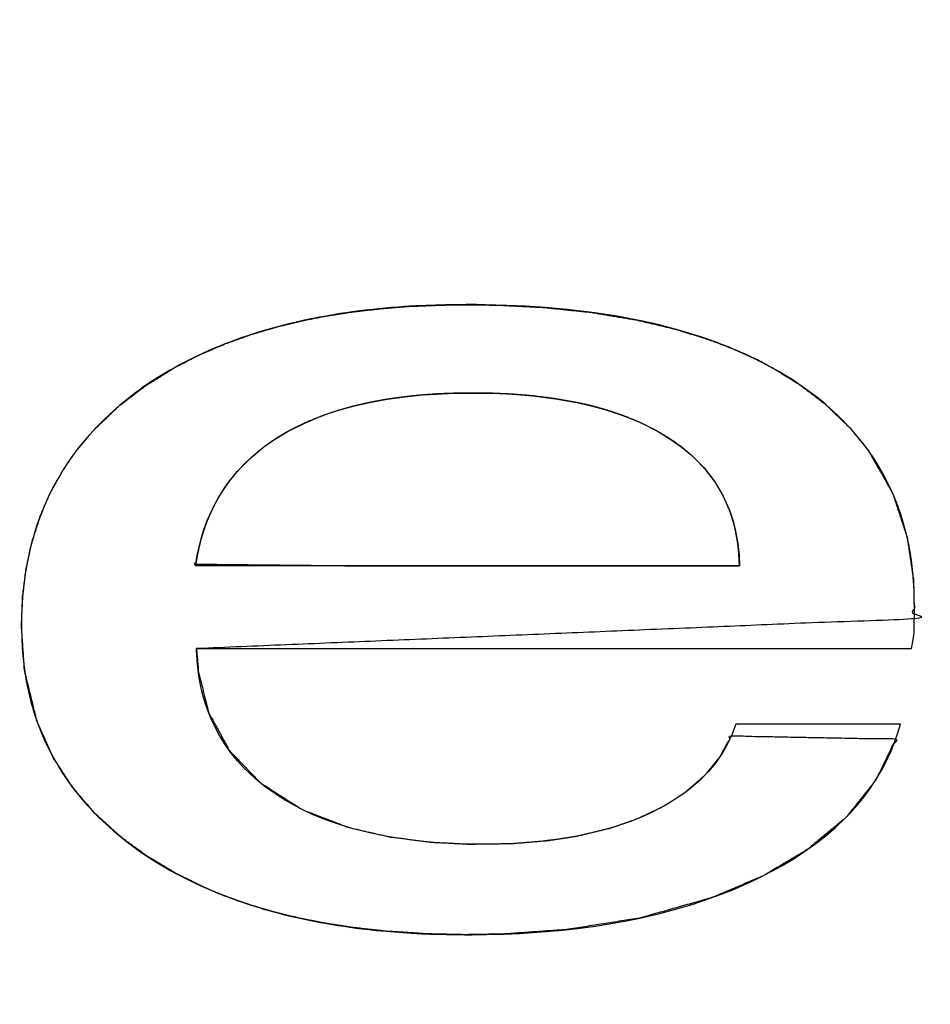
# Model space of a CAD drawing. Units: millimetres. Extents: x 5 to 1169, y 20 to 821.
# Drawn here: x 433 to 439, y 650 to 656 of the extents above; entities that cross this region are included whole.
import ezdxf
from ezdxf.enums import TextEntityAlignment as Align

# ---------------------------------------------------------------- set-up
doc = ezdxf.new("R2010")
doc.units = ezdxf.units.MM
doc.layers.add('Default', color=7, linetype='Continuous')
doc.layers.add('Seri', color=7, linetype='Continuous')
doc.styles.add('SEACAD_Solid_Edge_ISO', font='txt')
doc.styles.add('SEACAD_Solid_Edge_ISOI', font='seisoi.ttf')
doc.dimstyles.new('UNE', dxfattribs={"dimtxt": 10.5, "dimasz": 10.5, "dimexe": 5.25, "dimexo": 0, "dimgap": 2.625, "dimtad": 1, "dimtxsty": 'SEACAD_Solid_Edge_ISO', "dimblk1": '_SE_FILLED', "dimblk2": '_SE_FILLED', "dimsah": 1, "dimcen": 5.25, "dimadec": 0, "dimazin": 0, "dimtfac": 0.7, "dimtdec": 3, "dimtmove": 0, "dimatfit": 3, "dimfxl": 1, "dimarcsym": 0})

# ---------------------------------------------------------------- blocks, each defined once
blk = doc.blocks.new('DMBLK32')
at = {"layer": 'Default', "linetype": 'Continuous'}
for points in [[(117.7595, 753.3089), (107.2595, 751.5589), (117.7595, 749.8089)], [(579.3574, 753.3089), (579.3574, 749.8089), (589.8574, 751.5589)]]:
    blk.add_hatch(color=7, dxfattribs=at).paths.add_polyline_path(points)
at = {"layer": 'Default', "color": 7, "linetype": 'Continuous'}
for p, q in [((107.2595, 715.5652), (107.2595, 756.8089)), ((589.8574, 715.5643), (589.8574, 756.8089)), ((107.2595, 751.5589), (589.8574, 751.5589))]:
    blk.add_line(p, q, dxfattribs=at)
at = {"layer": 'Default', "color": 7, "linetype": 'Continuous', "style": 'SEACAD_Solid_Edge_ISOI'}
blk.add_text('482,6', height=10.5, dxfattribs=at).set_placement((334.7175, 764.6839), align=Align.TOP_LEFT)
blk = doc.blocks.new('_SE_FILLED')
at = {"color": 0}
blk.add_line((0, 0), (-1, 0), dxfattribs=at)
blk.add_solid([(0, 0), (-1, -0.1665), (-1, 0.1665), (0, 0)], dxfattribs=at)

msp = doc.modelspace()

# ---------------------------------------------------------------- linework, layer by layer
at = {"layer": 'Seri', "color": 7, "linetype": 'Continuous'}
for points, knots in [([(434.1454, 652.4195), (438.5001, 652.601), (438.495, 652.8331), (438.4559, 653.0951), (438.3676, 653.3623), (438.2222, 653.6187), (438.1099, 653.7573), (437.9618, 653.9002), (437.8072, 654.0179), (437.6502, 654.1154), (437.611, 654.1369), (437.5667, 654.1602), (437.5116, 654.1873), (437.4563, 654.2127), (437.411, 654.2325), (437.3486, 654.2578), (437.312, 654.2718), (437.2374, 654.2987), (437.0385, 654.3596), (436.8113, 654.4131), (436.5353, 654.459), (436.2557, 654.488), (435.9718, 654.5028), (435.7005, 654.5049), (435.4386, 654.4953), (435.2708, 654.482), (435.0904, 654.4612), (434.9289, 654.4358), (434.7981, 654.41), (434.6468, 654.374), (434.4766, 654.3238), (434.323, 654.269), (434.1613, 654.1996), (434.0101, 654.1219), (433.8325, 654.0111), (433.6716, 653.8873), (433.5222, 653.7444), (433.412, 653.6123), (433.3375, 653.5044), (433.2573, 653.3605), (433.2015, 653.2323), (433.1465, 653.0621), (433.1109, 652.8954), (433.0912, 652.7354), (433.084, 652.5584), (433.1023, 652.2901), (433.1785, 651.9784), (433.2775, 651.7575), (433.3973, 651.5733), (433.5318, 651.4178), (433.6869, 651.2771), (433.8421, 651.1634), (434.0265, 651.0529), (434.1998, 650.9683), (434.2322, 650.9542), (434.2682, 650.9393), (434.3089, 650.9231), (434.3483, 650.9081), (434.3839, 650.8951), (434.4179, 650.8832), (434.4517, 650.8718), (434.4843, 650.8612), (434.522, 650.8496), (434.5666, 650.8363), (434.6131, 650.8233), (434.6548, 650.8122), (434.7783, 650.7831), (434.9333, 650.7527), (435.0919, 650.7282), (435.2953, 650.7055), (435.5474, 650.6894), (435.7744, 650.6845), (436.0043, 650.6883), (436.3907, 650.7156), (436.834, 650.7854), (437.2724, 650.9093), (437.583, 651.0416), (437.8508, 651.2004), (438.0857, 651.3964), (438.2662, 651.6223), (438.3873, 651.8711), (437.3902, 651.8903), (437.3188, 651.7615), (437.2297, 651.6521), (437.1023, 651.5416), (436.9752, 651.4614), (436.8154, 651.3863), (436.6606, 651.3326), (436.4549, 651.2828), (436.2849, 651.2565), (436.0653, 651.2378), (435.8025, 651.234), (435.5739, 651.2454), (435.3141, 651.2783), (435.0646, 651.3363), (434.7885, 651.4429), (434.5314, 651.607), (434.3452, 651.8016), (434.2202, 652.03), (434.1579, 652.2752), (434.1454, 652.4195)], [0, 0, 0.184071, 0.193878, 0.205064, 0.216947, 0.229399, 0.236931, 0.245621, 0.253828, 0.261635, 0.263521, 0.265635, 0.268229, 0.270799, 0.272888, 0.275732, 0.277384, 0.280735, 0.28952, 0.299379, 0.311196, 0.323065, 0.335071, 0.346531, 0.357598, 0.364708, 0.372376, 0.379282, 0.384912, 0.39148, 0.398972, 0.405864, 0.413294, 0.420473, 0.429315, 0.437888, 0.446617, 0.453886, 0.45942, 0.466378, 0.472285, 0.479837, 0.487036, 0.493845, 0.501326, 0.512684, 0.526233, 0.53646, 0.54574, 0.554421, 0.563265, 0.57139, 0.580469, 0.588613, 0.590108, 0.591751, 0.593603, 0.595383, 0.596982, 0.598502, 0.600008, 0.60146, 0.603124, 0.60509, 0.607131, 0.608951, 0.614309, 0.62098, 0.62776, 0.636401, 0.647071, 0.65666, 0.666371, 0.68273, 0.70168, 0.720922, 0.735179, 0.74833, 0.761251, 0.77346, 0.785148, 0.827266, 0.833486, 0.839443, 0.846566, 0.852912, 0.860372, 0.867288, 0.876227, 0.883494, 0.892802, 0.903901, 0.913567, 0.924627, 0.935446, 0.947944, 0.960825, 0.972202, 0.983199, 0.993881, 1, 1]), ([(437.4388, 652.9213), (435.1604, 652.9213), (434.1414, 652.9319), (434.1498, 652.9822), (434.1558, 653.0115), (434.1617, 653.0386), (434.1721, 653.079), (434.1776, 653.0983), (434.1845, 653.121), (434.1892, 653.1357), (434.1929, 653.1467), (434.2002, 653.1678), (434.2067, 653.1847), (434.2124, 653.1992), (434.2231, 653.2248), (434.2318, 653.244), (434.2425, 653.267), (434.2565, 653.2945), (434.2647, 653.3099), (434.2773, 653.3325), (434.2898, 653.3533), (434.2993, 653.3687), (434.3159, 653.3939), (434.3292, 653.4124), (434.3431, 653.4317), (434.3651, 653.4597), (434.3771, 653.4742), (434.3932, 653.493), (434.4177, 653.5195), (434.4319, 653.5345), (434.4495, 653.5521), (434.4692, 653.5703), (434.4874, 653.5869), (434.5144, 653.6099), (434.5322, 653.6242), (434.5553, 653.6423), (434.5747, 653.6565), (434.5874, 653.6655), (434.6088, 653.6805), (434.6274, 653.6927), (434.6428, 653.7026), (434.6698, 653.719), (434.6857, 653.7281), (434.7033, 653.738), (434.7258, 653.7501), (434.7523, 653.7632), (434.8058, 653.7892), (434.8755, 653.8177), (434.9241, 653.8366), (434.9974, 653.8614), (435.053, 653.8772), (435.1091, 653.8927), (435.1904, 653.9109), (435.2376, 653.92), (435.3017, 653.9316), (435.3792, 653.9424), (435.4303, 653.9487), (435.5151, 653.9573), (435.5644, 653.9608), (435.6068, 653.9637), (435.6656, 653.9665), (435.7113, 653.9677), (435.7703, 653.9691), (435.8257, 653.9694), (435.8655, 653.969), (435.9373, 653.9677), (435.995, 653.9653), (436.0369, 653.9634), (436.0863, 653.9603), (436.1342, 653.9564), (436.1904, 653.9515), (436.2985, 653.9378), (436.3614, 653.9279), (436.4532, 653.9117), (436.512, 653.8985), (436.553, 653.8886), (436.6193, 653.8706), (436.6786, 653.8514), (436.7372, 653.8316), (436.8272, 653.7948), (436.8774, 653.7709), (436.9427, 653.7379), (437.0063, 653.6987), (437.0425, 653.6751), (437.0913, 653.64), (437.1242, 653.6125), (437.1543, 653.5861), (437.2176, 653.5222), (437.2517, 653.4803), (437.2908, 653.4295), (437.3283, 653.3663), (437.349, 653.3257), (437.3787, 653.2595), (437.3931, 653.2163), (437.4028, 653.1855), (437.4131, 653.1452), (437.4211, 653.1023), (437.4295, 653.0549), (437.4353, 652.9969), (437.4372, 652.9651), (437.4388, 652.9213)], [0, 0, 0.298438, 0.431916, 0.438598, 0.442511, 0.44614, 0.451611, 0.454235, 0.457349, 0.459367, 0.460882, 0.463807, 0.466185, 0.468222, 0.471856, 0.47462, 0.477938, 0.481977, 0.484276, 0.487653, 0.490833, 0.493207, 0.497162, 0.500143, 0.503263, 0.507921, 0.510383, 0.51364, 0.518353, 0.521067, 0.524327, 0.527837, 0.531061, 0.53571, 0.538703, 0.542544, 0.545691, 0.547733, 0.551162, 0.554067, 0.556464, 0.560604, 0.562998, 0.565647, 0.569, 0.572876, 0.580664, 0.590517, 0.597351, 0.607492, 0.615064, 0.62268, 0.633598, 0.639893, 0.648417, 0.658678, 0.665423, 0.676576, 0.683054, 0.688615, 0.696338, 0.702316, 0.710048, 0.717304, 0.722514, 0.731931, 0.739487, 0.744984, 0.751465, 0.757763, 0.765158, 0.779421, 0.787767, 0.799972, 0.807871, 0.813394, 0.822396, 0.830559, 0.83866, 0.851387, 0.858673, 0.868255, 0.878044, 0.883701, 0.891581, 0.897199, 0.902445, 0.914223, 0.921298, 0.929696, 0.939323, 0.945288, 0.9548, 0.960751, 0.964985, 0.970429, 0.976146, 0.982456, 0.99009, 0.994261, 1, 1])]:
    msp.add_open_spline(points, degree=1, knots=knots, dxfattribs=at)
for points in [[(435.1343, 654.4669), (435.1343, 654.4669), (435.0911, 654.4613), (435.0911, 654.4613)], [(435.1715, 654.4715), (435.1715, 654.4715), (435.1343, 654.4669), (435.1343, 654.4669)], [(435.2175, 654.4766), (435.2175, 654.4766), (435.1715, 654.4715), (435.1715, 654.4715)], [(435.2497, 654.48), (435.2497, 654.48), (435.2175, 654.4766), (435.2175, 654.4766)], [(435.2918, 654.4839), (435.2918, 654.4839), (435.2497, 654.48), (435.2497, 654.48)], [(435.3288, 654.4872), (435.3288, 654.4872), (435.2918, 654.4839), (435.2918, 654.4839)], [(435.3718, 654.4906), (435.3718, 654.4906), (435.3288, 654.4872), (435.3288, 654.4872)], [(435.4059, 654.4931), (435.4059, 654.4931), (435.3718, 654.4906), (435.3718, 654.4906)], [(435.4379, 654.4952), (435.4379, 654.4952), (435.4059, 654.4931), (435.4059, 654.4931)], [(435.4757, 654.4974), (435.4757, 654.4974), (435.4379, 654.4952), (435.4379, 654.4952)], [(435.536, 654.5003), (435.536, 654.5003), (435.4757, 654.4974), (435.4757, 654.4974)], [(435.5945, 654.5025), (435.5945, 654.5025), (435.536, 654.5003), (435.536, 654.5003)], [(435.655, 654.5041), (435.655, 654.5041), (435.5945, 654.5025), (435.5945, 654.5025)], [(435.7171, 654.5051), (435.7171, 654.5051), (435.655, 654.5041), (435.655, 654.5041)], [(435.781, 654.5055), (435.781, 654.5055), (435.7171, 654.5051), (435.7171, 654.5051)], [(435.8431, 654.5053), (435.8431, 654.5053), (435.781, 654.5055), (435.781, 654.5055)], [(435.8983, 654.5045), (435.8983, 654.5045), (435.8431, 654.5053), (435.8431, 654.5053)], [(435.9623, 654.5031), (435.9623, 654.5031), (435.8983, 654.5045), (435.8983, 654.5045)], [(436.0277, 654.5011), (436.0277, 654.5011), (435.9623, 654.5031), (435.9623, 654.5031)], [(436.0848, 654.4987), (436.0848, 654.4987), (436.0277, 654.5011), (436.0277, 654.5011)], [(436.1419, 654.4957), (436.1419, 654.4957), (436.0848, 654.4987), (436.0848, 654.4987)], [(436.199, 654.4922), (436.199, 654.4922), (436.1419, 654.4957), (436.1419, 654.4957)], [(436.261, 654.4876), (436.261, 654.4876), (436.199, 654.4922), (436.199, 654.4922)], [(436.3249, 654.4824), (436.3249, 654.4824), (436.261, 654.4876), (436.261, 654.4876)], [(436.3924, 654.4759), (436.3924, 654.4759), (436.3249, 654.4824), (436.3249, 654.4824)], [(436.4575, 654.4688), (436.4575, 654.4688), (436.3924, 654.4759), (436.3924, 654.4759)], [(436.5146, 654.4617), (436.5146, 654.4617), (436.4575, 654.4688), (436.4575, 654.4688)], [(434.7766, 654.4053), (434.7766, 654.4053), (434.7501, 654.3994), (434.7501, 654.3994)], [(434.8017, 654.4108), (434.8017, 654.4108), (434.7766, 654.4053), (434.7766, 654.4053)], [(434.8289, 654.4165), (434.8289, 654.4165), (434.8017, 654.4108), (434.8017, 654.4108)], [(434.8632, 654.4235), (434.8632, 654.4235), (434.8289, 654.4165), (434.8289, 654.4165)], [(434.8903, 654.4287), (434.8903, 654.4287), (434.8632, 654.4235), (434.8632, 654.4235)], [(434.9196, 654.4341), (434.9196, 654.4341), (434.8903, 654.4287), (434.8903, 654.4287)], [(434.9541, 654.4402), (434.9541, 654.4402), (434.9196, 654.4341), (434.9196, 654.4341)], [(434.9878, 654.4458), (434.9878, 654.4458), (434.9541, 654.4402), (434.9541, 654.4402)], [(435.0186, 654.4507), (435.0186, 654.4507), (434.9878, 654.4458), (434.9878, 654.4458)], [(435.052, 654.4557), (435.052, 654.4557), (435.0186, 654.4507), (435.0186, 654.4507)], [(435.0911, 654.4613), (435.0911, 654.4613), (435.052, 654.4557), (435.052, 654.4557)], [(436.5732, 654.4538), (436.5732, 654.4538), (436.5146, 654.4617), (436.5146, 654.4617)], [(436.6288, 654.4456), (436.6288, 654.4456), (436.5732, 654.4538), (436.5732, 654.4538)], [(436.6969, 654.4345), (436.6969, 654.4345), (436.6288, 654.4456), (436.6288, 654.4456)], [(436.7581, 654.4234), (436.7581, 654.4234), (436.6969, 654.4345), (436.6969, 654.4345)], [(436.8113, 654.413), (436.8113, 654.413), (436.7581, 654.4234), (436.7581, 654.4234)], [(436.8514, 654.4048), (436.8514, 654.4048), (436.8113, 654.413), (436.8113, 654.413)], [(436.9083, 654.3922), (436.9083, 654.3922), (436.8514, 654.4048), (436.8514, 654.4048)], [(434.5789, 654.3552), (434.5789, 654.3552), (434.5333, 654.3417), (434.5333, 654.3417)], [(434.6138, 654.3651), (434.6138, 654.3651), (434.5789, 654.3552), (434.5789, 654.3552)], [(434.6441, 654.3733), (434.6441, 654.3733), (434.6138, 654.3651), (434.6138, 654.3651)], [(434.6753, 654.3814), (434.6753, 654.3814), (434.6441, 654.3733), (434.6441, 654.3733)], [(434.7145, 654.391), (434.7145, 654.391), (434.6753, 654.3814), (434.6753, 654.3814)], [(434.7501, 654.3994), (434.7501, 654.3994), (434.7145, 654.391), (434.7145, 654.391)], [(436.9516, 654.382), (436.9516, 654.382), (436.9083, 654.3922), (436.9083, 654.3922)], [(437.0108, 654.367), (437.0108, 654.367), (436.9516, 654.382), (436.9516, 654.382)], [(437.0577, 654.3543), (437.0577, 654.3543), (437.0108, 654.367), (437.0108, 654.367)], [(437.0988, 654.3426), (437.0988, 654.3426), (437.0577, 654.3543), (437.0577, 654.3543)], [(434.3852, 654.2924), (434.3852, 654.2924), (434.3536, 654.2806), (434.3536, 654.2806)], [(434.4154, 654.3032), (434.4154, 654.3032), (434.3852, 654.2924), (434.3852, 654.2924)], [(434.4494, 654.3149), (434.4494, 654.3149), (434.4154, 654.3032), (434.4154, 654.3032)], [(434.4914, 654.3286), (434.4914, 654.3286), (434.4494, 654.3149), (434.4494, 654.3149)], [(434.5333, 654.3417), (434.5333, 654.3417), (434.4914, 654.3286), (434.4914, 654.3286)], [(437.1505, 654.3271), (437.1505, 654.3271), (437.0988, 654.3426), (437.0988, 654.3426)], [(437.1932, 654.3135), (437.1932, 654.3135), (437.1505, 654.3271), (437.1505, 654.3271)], [(437.2356, 654.2993), (437.2356, 654.2993), (437.1932, 654.3135), (437.1932, 654.3135)], [(437.2689, 654.2876), (437.2689, 654.2876), (437.2356, 654.2993), (437.2356, 654.2993)], [(437.2799, 654.2837), (437.2799, 654.2837), (437.2689, 654.2876), (437.2689, 654.2876)], [(434.2537, 654.2409), (434.2537, 654.2409), (434.2122, 654.223), (434.2122, 654.223)], [(434.2916, 654.2565), (434.2916, 654.2565), (434.2537, 654.2409), (434.2537, 654.2409)], [(434.3229, 654.2689), (434.3229, 654.2689), (434.2916, 654.2565), (434.2916, 654.2565)], [(434.3536, 654.2806), (434.3536, 654.2806), (434.3229, 654.2689), (434.3229, 654.2689)], [(437.2913, 654.2795), (437.2913, 654.2795), (437.2799, 654.2837), (437.2799, 654.2837)], [(437.3032, 654.2751), (437.3032, 654.2751), (437.2913, 654.2795), (437.2913, 654.2795)], [(437.3141, 654.271), (437.3141, 654.271), (437.3032, 654.2751), (437.3032, 654.2751)], [(437.3586, 654.2538), (437.3586, 654.2538), (437.3458, 654.2589), (437.3458, 654.2589)], [(437.3717, 654.2486), (437.3717, 654.2486), (437.3586, 654.2538), (437.3586, 654.2538)], [(437.385, 654.2432), (437.385, 654.2432), (437.3717, 654.2486), (437.3717, 654.2486)], [(437.3974, 654.2381), (437.3974, 654.2381), (437.385, 654.2432), (437.385, 654.2432)], [(437.4115, 654.2322), (437.4115, 654.2322), (437.3974, 654.2381), (437.3974, 654.2381)], [(437.4234, 654.2271), (437.4234, 654.2271), (437.4115, 654.2322), (437.4115, 654.2322)], [(437.4336, 654.2227), (437.4336, 654.2227), (437.4234, 654.2271), (437.4234, 654.2271)], [(434.1115, 654.1754), (434.1115, 654.1754), (434.0754, 654.1571), (434.0754, 654.1571)], [(434.1468, 654.1928), (434.1468, 654.1928), (434.1115, 654.1754), (434.1115, 654.1754)], [(434.182, 654.2093), (434.182, 654.2093), (434.1468, 654.1928), (434.1468, 654.1928)], [(434.2122, 654.223), (434.2122, 654.223), (434.182, 654.2093), (434.182, 654.2093)], [(437.4438, 654.2182), (437.4438, 654.2182), (437.4336, 654.2227), (437.4336, 654.2227)], [(437.471, 654.2061), (437.471, 654.2061), (437.4606, 654.2108), (437.4606, 654.2108)], [(437.4837, 654.2003), (437.4837, 654.2003), (437.471, 654.2061), (437.471, 654.2061)], [(437.4991, 654.1931), (437.4991, 654.1931), (437.4837, 654.2003), (437.4837, 654.2003)], [(437.5115, 654.1873), (437.5115, 654.1873), (437.4991, 654.1931), (437.4991, 654.1931)], [(437.5267, 654.18), (437.5267, 654.18), (437.5115, 654.1873), (437.5115, 654.1873)], [(437.5381, 654.1744), (437.5381, 654.1744), (437.5267, 654.18), (437.5267, 654.18)], [(437.5477, 654.1697), (437.5477, 654.1697), (437.5381, 654.1744), (437.5381, 654.1744)], [(437.5591, 654.164), (437.5591, 654.164), (437.5477, 654.1697), (437.5477, 654.1697)], [(433.981, 654.1053), (433.981, 654.1053), (433.9525, 654.0884), (433.9525, 654.0884)], [(434.0117, 654.1228), (434.0117, 654.1228), (433.981, 654.1053), (433.981, 654.1053)], [(434.0462, 654.1417), (434.0462, 654.1417), (434.0117, 654.1228), (434.0117, 654.1228)], [(434.0754, 654.1571), (434.0754, 654.1571), (434.0462, 654.1417), (434.0462, 654.1417)], [(437.5703, 654.1583), (437.5703, 654.1583), (437.5591, 654.164), (437.5591, 654.164)], [(437.5805, 654.153), (437.5805, 654.153), (437.5703, 654.1583), (437.5703, 654.1583)], [(437.5992, 654.1432), (437.5992, 654.1432), (437.5891, 654.1486), (437.5891, 654.1486)], [(437.6101, 654.1374), (437.6101, 654.1374), (437.5992, 654.1432), (437.5992, 654.1432)], [(437.6441, 654.1188), (437.6441, 654.1188), (437.6351, 654.1238), (437.6351, 654.1238)], [(437.6819, 654.0972), (437.6819, 654.0972), (437.651, 654.1149), (437.651, 654.1149)], [(433.9219, 654.0697), (433.9219, 654.0697), (433.8635, 654.0322), (433.8635, 654.0322)], [(433.9525, 654.0884), (433.9525, 654.0884), (433.9219, 654.0697), (433.9219, 654.0697)], [(437.7212, 654.0737), (437.7212, 654.0737), (437.6819, 654.0972), (437.6819, 654.0972)], [(437.7642, 654.0467), (437.7642, 654.0467), (437.7212, 654.0737), (437.7212, 654.0737)], [(437.796, 654.0256), (437.796, 654.0256), (437.7642, 654.0467), (437.7642, 654.0467)], [(433.7988, 653.9874), (433.7988, 653.9874), (433.77, 653.9661), (433.77, 653.9661)], [(433.8251, 654.006), (433.8251, 654.006), (433.7988, 653.9874), (433.7988, 653.9874)], [(433.8635, 654.0322), (433.8635, 654.0322), (433.8251, 654.006), (433.8251, 654.006)], [(437.8339, 653.9994), (437.8339, 653.9994), (437.796, 654.0256), (437.796, 654.0256)], [(437.865, 653.9768), (437.865, 653.9768), (437.8339, 653.9994), (437.8339, 653.9994)], [(433.77, 653.9661), (433.77, 653.9661), (433.7166, 653.9244), (433.7166, 653.9244)], [(435.205, 653.9141), (435.205, 653.9141), (435.3015, 653.9315), (435.3015, 653.9315)], [(435.3015, 653.9315), (435.3015, 653.9315), (435.4097, 653.9466), (435.4097, 653.9466)], [(435.4097, 653.9466), (435.4097, 653.9466), (435.5175, 653.9575), (435.5175, 653.9575)], [(435.5175, 653.9575), (435.5175, 653.9575), (435.6012, 653.9634), (435.6012, 653.9634)], [(435.6012, 653.9634), (435.6012, 653.9634), (435.6731, 653.9668), (435.6731, 653.9668)], [(435.6731, 653.9668), (435.6731, 653.9668), (435.7695, 653.9691), (435.7695, 653.9691)], [(435.7695, 653.9691), (435.7695, 653.9691), (435.8423, 653.9694), (435.8423, 653.9694)], [(435.8423, 653.9694), (435.8423, 653.9694), (435.938, 653.9676), (435.938, 653.9676)], [(435.938, 653.9676), (435.938, 653.9676), (436.03, 653.9638), (436.03, 653.9638)], [(436.03, 653.9638), (436.03, 653.9638), (436.0904, 653.96), (436.0904, 653.96)], [(436.0904, 653.96), (436.0904, 653.96), (436.1866, 653.9519), (436.1866, 653.9519)], [(436.1866, 653.9519), (436.1866, 653.9519), (436.3229, 653.9347), (436.3229, 653.9347)], [(436.3229, 653.9347), (436.3229, 653.9347), (436.4532, 653.9117), (436.4532, 653.9117)], [(437.9007, 653.9498), (437.9007, 653.9498), (437.865, 653.9768), (437.865, 653.9768)], [(437.9339, 653.9234), (437.9339, 653.9234), (437.9007, 653.9498), (437.9007, 653.9498)], [(433.6792, 653.8938), (433.6792, 653.8938), (433.6439, 653.8633), (433.6439, 653.8633)], [(433.7166, 653.9244), (433.7166, 653.9244), (433.6792, 653.8938), (433.6792, 653.8938)], [(435.0016, 653.8628), (435.0016, 653.8628), (435.1044, 653.8916), (435.1044, 653.8916)], [(435.1044, 653.8916), (435.1044, 653.8916), (435.205, 653.9141), (435.205, 653.9141)], [(436.4532, 653.9117), (436.4532, 653.9117), (436.5401, 653.8921), (436.5401, 653.8921)], [(436.5401, 653.8921), (436.5401, 653.8921), (436.6226, 653.8697), (436.6226, 653.8697)], [(436.6226, 653.8697), (436.6226, 653.8697), (436.7313, 653.834), (436.7313, 653.834)], [(437.9621, 653.8999), (437.9621, 653.8999), (437.9339, 653.9234), (437.9339, 653.9234)], [(437.9963, 653.8699), (437.9963, 653.8699), (437.9621, 653.8999), (437.9621, 653.8999)], [(438.0314, 653.8374), (438.0314, 653.8374), (437.9963, 653.8699), (437.9963, 653.8699)], [(433.5832, 653.8068), (433.5832, 653.8068), (433.5537, 653.7773), (433.5537, 653.7773)], [(433.6177, 653.8396), (433.6177, 653.8396), (433.5832, 653.8068), (433.5832, 653.8068)], [(433.6439, 653.8633), (433.6439, 653.8633), (433.6177, 653.8396), (433.6177, 653.8396)], [(434.8059, 653.7892), (434.8059, 653.7892), (434.9109, 653.8321), (434.9109, 653.8321)], [(434.9109, 653.8321), (434.9109, 653.8321), (435.0016, 653.8628), (435.0016, 653.8628)], [(436.7313, 653.834), (436.7313, 653.834), (436.842, 653.7887), (436.842, 653.7887)], [(438.0627, 653.8069), (438.0627, 653.8069), (438.0314, 653.8374), (438.0314, 653.8374)], [(438.0954, 653.7731), (438.0954, 653.7731), (438.0627, 653.8069), (438.0627, 653.8069)], [(433.5537, 653.7773), (433.5537, 653.7773), (433.5209, 653.743), (433.5209, 653.743)], [(434.7026, 653.7376), (434.7026, 653.7376), (434.7313, 653.753), (434.7313, 653.753)], [(434.7313, 653.753), (434.7313, 653.753), (434.8059, 653.7892), (434.8059, 653.7892)], [(436.842, 653.7887), (436.842, 653.7887), (436.9424, 653.738), (436.9424, 653.738)], [(438.1227, 653.7432), (438.1227, 653.7432), (438.0954, 653.7731), (438.0954, 653.7731)], [(433.4944, 653.7138), (433.4944, 653.7138), (433.4707, 653.6864), (433.4707, 653.6864)], [(433.5209, 653.743), (433.5209, 653.743), (433.4944, 653.7138), (433.4944, 653.7138)], [(434.6091, 653.6807), (434.6091, 653.6807), (434.6393, 653.7005), (434.6393, 653.7005)], [(434.6393, 653.7005), (434.6393, 653.7005), (434.6723, 653.7205), (434.6723, 653.7205)], [(434.6723, 653.7205), (434.6723, 653.7205), (434.7026, 653.7376), (434.7026, 653.7376)], [(436.9424, 653.738), (436.9424, 653.738), (437.0297, 653.6843), (437.0297, 653.6843)], [(438.1476, 653.7145), (438.1476, 653.7145), (438.1227, 653.7432), (438.1227, 653.7432)], [(438.1795, 653.6755), (438.1795, 653.6755), (438.1476, 653.7145), (438.1476, 653.7145)], [(433.4447, 653.6547), (433.4447, 653.6547), (433.4228, 653.6267), (433.4228, 653.6267)], [(433.4707, 653.6864), (433.4707, 653.6864), (433.4447, 653.6547), (433.4447, 653.6547)], [(434.5181, 653.6131), (434.5181, 653.6131), (434.5551, 653.6421), (434.5551, 653.6421)], [(434.5551, 653.6421), (434.5551, 653.6421), (434.5809, 653.661), (434.5809, 653.661)], [(434.5809, 653.661), (434.5809, 653.661), (434.6091, 653.6807), (434.6091, 653.6807)], [(437.0297, 653.6843), (437.0297, 653.6843), (437.0924, 653.6391), (437.0924, 653.6391)], [(437.0924, 653.6391), (437.0924, 653.6391), (437.1477, 653.5927), (437.1477, 653.5927)], [(438.2037, 653.6441), (438.2037, 653.6441), (438.1795, 653.6755), (438.1795, 653.6755)], [(438.2212, 653.6201), (438.2212, 653.6201), (438.2037, 653.6441), (438.2037, 653.6441)], [(433.38, 653.5684), (433.38, 653.5684), (433.362, 653.5422), (433.362, 653.5422)], [(433.3981, 653.5938), (433.3981, 653.5938), (433.38, 653.5684), (433.38, 653.5684)], [(433.4228, 653.6267), (433.4228, 653.6267), (433.3981, 653.5938), (433.3981, 653.5938)], [(434.4501, 653.5527), (434.4501, 653.5527), (434.4851, 653.5849), (434.4851, 653.5849)], [(434.4851, 653.5849), (434.4851, 653.5849), (434.5181, 653.6131), (434.5181, 653.6131)], [(437.1477, 653.5927), (437.1477, 653.5927), (437.2249, 653.5148), (437.2249, 653.5148)], [(438.2554, 653.5702), (438.2554, 653.5702), (438.2212, 653.6201), (438.2212, 653.6201)], [(438.2849, 653.523), (438.2849, 653.523), (438.2554, 653.5702), (438.2554, 653.5702)], [(433.3537, 653.5297), (433.3537, 653.5297), (433.3376, 653.5045), (433.3376, 653.5045)], [(433.362, 653.5422), (433.362, 653.5422), (433.3537, 653.5297), (433.3537, 653.5297)], [(434.3932, 653.493), (434.3932, 653.493), (434.4279, 653.5305), (434.4279, 653.5305)], [(434.4279, 653.5305), (434.4279, 653.5305), (434.4501, 653.5527), (434.4501, 653.5527)], [(437.2249, 653.5148), (437.2249, 653.5148), (437.2901, 653.4306), (437.2901, 653.4306)], [(438.3142, 653.4718), (438.3142, 653.4718), (438.2849, 653.523), (438.2849, 653.523)], [(433.3177, 653.4719), (433.3177, 653.4719), (433.2986, 653.4391), (433.2986, 653.4391)], [(433.3376, 653.5045), (433.3376, 653.5045), (433.3177, 653.4719), (433.3177, 653.4719)], [(434.342, 653.4303), (434.342, 653.4303), (434.3693, 653.4651), (434.3693, 653.4651)], [(434.3693, 653.4651), (434.3693, 653.4651), (434.3932, 653.493), (434.3932, 653.493)], [(438.3438, 653.4145), (438.3438, 653.4145), (438.3142, 653.4718), (438.3142, 653.4718)], [(433.2809, 653.407), (433.2809, 653.407), (433.2667, 653.3797), (433.2667, 653.3797)], [(433.2986, 653.4391), (433.2986, 653.4391), (433.2809, 653.407), (433.2809, 653.407)], [(434.2965, 653.3645), (434.2965, 653.3645), (434.317, 653.3955), (434.317, 653.3955)], [(434.317, 653.3955), (434.317, 653.3955), (434.342, 653.4303), (434.342, 653.4303)], [(437.2901, 653.4306), (437.2901, 653.4306), (437.3388, 653.3485), (437.3388, 653.3485)], [(438.3752, 653.3456), (438.3752, 653.3456), (438.3438, 653.4145), (438.3438, 653.4145)], [(433.2527, 653.3513), (433.2527, 653.3513), (433.2402, 653.3246), (433.2402, 653.3246)], [(433.2667, 653.3797), (433.2667, 653.3797), (433.2527, 653.3513), (433.2527, 653.3513)], [(434.2601, 653.3016), (434.2601, 653.3016), (434.2773, 653.3325), (434.2773, 653.3325)], [(434.2773, 653.3325), (434.2773, 653.3325), (434.2965, 653.3645), (434.2965, 653.3645)], [(437.3388, 653.3485), (437.3388, 653.3485), (437.3789, 653.259), (437.3789, 653.259)], [(438.3993, 653.2853), (438.3993, 653.2853), (438.3752, 653.3456), (438.3752, 653.3456)], [(433.2258, 653.2921), (433.2258, 653.2921), (433.213, 653.2614), (433.213, 653.2614)], [(433.2402, 653.3246), (433.2402, 653.3246), (433.2258, 653.2921), (433.2258, 653.2921)], [(434.2421, 653.2663), (434.2421, 653.2663), (434.2601, 653.3016), (434.2601, 653.3016)], [(438.4194, 653.2276), (438.4194, 653.2276), (438.3993, 653.2853), (438.3993, 653.2853)], [(433.2026, 653.2353), (433.2026, 653.2353), (433.1914, 653.2058), (433.1914, 653.2058)], [(433.213, 653.2614), (433.213, 653.2614), (433.2026, 653.2353), (433.2026, 653.2353)], [(434.2111, 653.1962), (434.2111, 653.1962), (434.2242, 653.2274), (434.2242, 653.2274)], [(434.2242, 653.2274), (434.2242, 653.2274), (434.2421, 653.2663), (434.2421, 653.2663)], [(437.3789, 653.259), (437.3789, 653.259), (437.4012, 653.1916), (437.4012, 653.1916)], [(438.4367, 653.1706), (438.4367, 653.1706), (438.4194, 653.2276), (438.4194, 653.2276)], [(433.1801, 653.1735), (433.1801, 653.1735), (433.1677, 653.1356), (433.1677, 653.1356)], [(433.1914, 653.2058), (433.1914, 653.2058), (433.1801, 653.1735), (433.1801, 653.1735)], [(434.1908, 653.1407), (434.1908, 653.1407), (434.2003, 653.1681), (434.2003, 653.1681)], [(434.2003, 653.1681), (434.2003, 653.1681), (434.2111, 653.1962), (434.2111, 653.1962)], [(437.4012, 653.1916), (437.4012, 653.1916), (437.4138, 653.1422), (437.4138, 653.1422)], [(438.4539, 653.1041), (438.4539, 653.1041), (438.4367, 653.1706), (438.4367, 653.1706)], [(433.1562, 653.0972), (433.1562, 653.0972), (433.1451, 653.0571), (433.1451, 653.0571)], [(433.1677, 653.1356), (433.1677, 653.1356), (433.1562, 653.0972), (433.1562, 653.0972)], [(434.1737, 653.0851), (434.1737, 653.0851), (434.1844, 653.1209), (434.1844, 653.1209)], [(434.1844, 653.1209), (434.1844, 653.1209), (434.1908, 653.1407), (434.1908, 653.1407)], [(437.4138, 653.1422), (437.4138, 653.1422), (437.4292, 653.0573), (437.4292, 653.0573)], [(438.4657, 653.0503), (438.4657, 653.0503), (438.4539, 653.1041), (438.4539, 653.1041)], [(433.1451, 653.0571), (433.1451, 653.0571), (433.1357, 653.0195), (433.1357, 653.0195)], [(434.1501, 652.9843), (434.1501, 652.9843), (434.1609, 653.0355), (434.1609, 653.0355)], [(434.1609, 653.0355), (434.1609, 653.0355), (434.1737, 653.0851), (434.1737, 653.0851)], [(437.4292, 653.0573), (437.4292, 653.0573), (437.4365, 652.9847), (437.4365, 652.9847)], [(438.4762, 652.9932), (438.4762, 652.9932), (438.4657, 653.0503), (438.4657, 653.0503)], [(433.1261, 652.9771), (433.1261, 652.9771), (433.1189, 652.9411), (433.1189, 652.9411)], [(433.1357, 653.0195), (433.1357, 653.0195), (433.1261, 652.9771), (433.1261, 652.9771)], [(434.1396, 652.9213), (434.1396, 652.9213), (434.1501, 652.9843), (434.1501, 652.9843)], [(437.4365, 652.9847), (437.4365, 652.9847), (437.4388, 652.9213), (437.4388, 652.9213)], [(438.4841, 652.9391), (438.4841, 652.9391), (438.4762, 652.9932), (438.4762, 652.9932)], [(433.1189, 652.9411), (433.1189, 652.9411), (433.1124, 652.9048), (433.1124, 652.9048)], [(437.4388, 652.9213), (437.4388, 652.9213), (434.1396, 652.9213), (434.1396, 652.9213)], [(438.4913, 652.8766), (438.4913, 652.8766), (438.4841, 652.9391), (438.4841, 652.9391)], [(433.1072, 652.8729), (433.1072, 652.8729), (433.1023, 652.8391), (433.1023, 652.8391)], [(433.1124, 652.9048), (433.1124, 652.9048), (433.1072, 652.8729), (433.1072, 652.8729)], [(438.4952, 652.8299), (438.4952, 652.8299), (438.4913, 652.8766), (438.4913, 652.8766)], [(433.0981, 652.8054), (433.0981, 652.8054), (433.0941, 652.7686), (433.0941, 652.7686)], [(433.1023, 652.8391), (433.1023, 652.8391), (433.0981, 652.8054), (433.0981, 652.8054)], [(438.4985, 652.7717), (438.4985, 652.7717), (438.4952, 652.8299), (438.4952, 652.8299)], [(433.0911, 652.735), (433.0911, 652.735), (433.088, 652.6917), (433.088, 652.6917)], [(433.0941, 652.7686), (433.0941, 652.7686), (433.0911, 652.735), (433.0911, 652.735)], [(438.4999, 652.7184), (438.4999, 652.7184), (438.4985, 652.7717), (438.4985, 652.7717)], [(433.088, 652.6917), (433.088, 652.6917), (433.0859, 652.6511), (433.0859, 652.6511)], [(438.5002, 652.6758), (438.5002, 652.6758), (438.4999, 652.7184), (438.4999, 652.7184)], [(438.5002, 652.6226), (438.5002, 652.6226), (438.5002, 652.6758), (438.5002, 652.6758)], [(433.0847, 652.6164), (433.0847, 652.6164), (433.084, 652.5767), (433.084, 652.5767)], [(433.0859, 652.6511), (433.0859, 652.6511), (433.0847, 652.6164), (433.0847, 652.6164)], [(438.4999, 652.5658), (438.4999, 652.5658), (438.5002, 652.6226), (438.5002, 652.6226)], [(433.084, 652.5767), (433.084, 652.5767), (433.084, 652.5421), (433.084, 652.5421)], [(438.498, 652.5159), (438.498, 652.5159), (438.4999, 652.5658), (438.4999, 652.5658)], [(433.084, 652.5421), (433.084, 652.5421), (433.0853, 652.483), (433.0853, 652.483)], [(438.4931, 652.4721), (438.4931, 652.4721), (438.498, 652.5159), (438.498, 652.5159)], [(433.0853, 652.483), (433.0853, 652.483), (433.0883, 652.4246), (433.0883, 652.4246)], [(438.4831, 652.4195), (438.4831, 652.4195), (438.4931, 652.4721), (438.4931, 652.4721)], [(433.0883, 652.4246), (433.0883, 652.4246), (433.0939, 652.3582), (433.0939, 652.3582)], [(434.1454, 652.4195), (434.1454, 652.4195), (438.4831, 652.4195), (438.4831, 652.4195)], [(434.1462, 652.4035), (434.1462, 652.4035), (434.1454, 652.4195), (434.1454, 652.4195)], [(434.1472, 652.3841), (434.1472, 652.3841), (434.1462, 652.4035), (434.1462, 652.4035)], [(434.1493, 652.3504), (434.1493, 652.3504), (434.1472, 652.3841), (434.1472, 652.3841)], [(433.0939, 652.3582), (433.0939, 652.3582), (433.102, 652.292), (433.102, 652.292)], [(434.1534, 652.3077), (434.1534, 652.3077), (434.1493, 652.3504), (434.1493, 652.3504)], [(433.102, 652.292), (433.102, 652.292), (433.1132, 652.2227), (433.1132, 652.2227)], [(434.1606, 652.2551), (434.1606, 652.2551), (434.1534, 652.3077), (434.1534, 652.3077)], [(434.1708, 652.1988), (434.1708, 652.1988), (434.1606, 652.2551), (434.1606, 652.2551)], [(433.1132, 652.2227), (433.1132, 652.2227), (433.126, 652.1594), (433.126, 652.1594)], [(434.1851, 652.1379), (434.1851, 652.1379), (434.1708, 652.1988), (434.1708, 652.1988)], [(433.126, 652.1594), (433.126, 652.1594), (433.1416, 652.0961), (433.1416, 652.0961)], [(434.2006, 652.0851), (434.2006, 652.0851), (434.1851, 652.1379), (434.1851, 652.1379)], [(433.1416, 652.0961), (433.1416, 652.0961), (433.1616, 652.0277), (433.1616, 652.0277)], [(434.2189, 652.0331), (434.2189, 652.0331), (434.2006, 652.0851), (434.2006, 652.0851)], [(433.1616, 652.0277), (433.1616, 652.0277), (433.1838, 651.9627), (433.1838, 651.9627)], [(434.2374, 651.988), (434.2374, 651.988), (434.2189, 652.0331), (434.2189, 652.0331)], [(433.1838, 651.9627), (433.1838, 651.9627), (433.2035, 651.9119), (433.2035, 651.9119)], [(434.2582, 651.9437), (434.2582, 651.9437), (434.2374, 651.988), (434.2374, 651.988)], [(437.4177, 651.9611), (437.4177, 651.9611), (437.402, 651.9179), (437.402, 651.9179)], [(438.416, 651.9611), (438.416, 651.9611), (437.4177, 651.9611), (437.4177, 651.9611)], [(438.4, 651.9078), (438.4, 651.9078), (438.416, 651.9611), (438.416, 651.9611)], [(433.2035, 651.9119), (433.2035, 651.9119), (433.2262, 651.8592), (433.2262, 651.8592)], [(434.2879, 651.8887), (434.2879, 651.8887), (434.2582, 651.9437), (434.2582, 651.9437)], [(437.402, 651.9179), (437.402, 651.9179), (437.3902, 651.8902), (437.3902, 651.8902)], [(438.3804, 651.8511), (438.3804, 651.8511), (438.4, 651.9078), (438.4, 651.9078)], [(433.2262, 651.8592), (433.2262, 651.8592), (433.2478, 651.8139), (433.2478, 651.8139)], [(434.3193, 651.8383), (434.3193, 651.8383), (434.2879, 651.8887), (434.2879, 651.8887)], [(434.3504, 651.7942), (434.3504, 651.7942), (434.3193, 651.8383), (434.3193, 651.8383)], [(437.3755, 651.8582), (437.3755, 651.8582), (437.3605, 651.8295), (437.3605, 651.8295)], [(437.3902, 651.8902), (437.3902, 651.8902), (437.3755, 651.8582), (437.3755, 651.8582)], [(438.3572, 651.7938), (438.3572, 651.7938), (438.3804, 651.8511), (438.3804, 651.8511)], [(433.2478, 651.8139), (433.2478, 651.8139), (433.2734, 651.7646), (433.2734, 651.7646)], [(434.3942, 651.7397), (434.3942, 651.7397), (434.3504, 651.7942), (434.3504, 651.7942)], [(437.3312, 651.7799), (437.3312, 651.7799), (437.3101, 651.7486), (437.3101, 651.7486)], [(437.3445, 651.8016), (437.3445, 651.8016), (437.3312, 651.7799), (437.3312, 651.7799)], [(437.3605, 651.8295), (437.3605, 651.8295), (437.3445, 651.8016), (437.3445, 651.8016)], [(438.3318, 651.7389), (438.3318, 651.7389), (438.3572, 651.7938), (438.3572, 651.7938)], [(433.2734, 651.7646), (433.2734, 651.7646), (433.2976, 651.7218), (433.2976, 651.7218)], [(433.2976, 651.7218), (433.2976, 651.7218), (433.3298, 651.6694), (433.3298, 651.6694)], [(434.4337, 651.6963), (434.4337, 651.6963), (434.3942, 651.7397), (434.3942, 651.7397)], [(437.2911, 651.7229), (437.2911, 651.7229), (437.2737, 651.7011), (437.2737, 651.7011)], [(437.3101, 651.7486), (437.3101, 651.7486), (437.2911, 651.7229), (437.2911, 651.7229)], [(438.3028, 651.6836), (438.3028, 651.6836), (438.3318, 651.7389), (438.3318, 651.7389)], [(433.3298, 651.6694), (433.3298, 651.6694), (433.3512, 651.6372), (433.3512, 651.6372)], [(434.4756, 651.6551), (434.4756, 651.6551), (434.4337, 651.6963), (434.4337, 651.6963)], [(437.2511, 651.6749), (437.2511, 651.6749), (437.231, 651.6534), (437.231, 651.6534)], [(437.2737, 651.7011), (437.2737, 651.7011), (437.2511, 651.6749), (437.2511, 651.6749)], [(438.2694, 651.6271), (438.2694, 651.6271), (438.3028, 651.6836), (438.3028, 651.6836)], [(433.3512, 651.6372), (433.3512, 651.6372), (433.3729, 651.6062), (433.3729, 651.6062)], [(433.3729, 651.6062), (433.3729, 651.6062), (433.3991, 651.5708), (433.3991, 651.5708)], [(434.5198, 651.6161), (434.5198, 651.6161), (434.4756, 651.6551), (434.4756, 651.6551)], [(434.5677, 651.5781), (434.5677, 651.5781), (434.5198, 651.6161), (434.5198, 651.6161)], [(437.1869, 651.6102), (437.1869, 651.6102), (437.1621, 651.5884), (437.1621, 651.5884)], [(437.2065, 651.6286), (437.2065, 651.6286), (437.1869, 651.6102), (437.1869, 651.6102)], [(437.231, 651.6534), (437.231, 651.6534), (437.2065, 651.6286), (437.2065, 651.6286)], [(438.2315, 651.5702), (438.2315, 651.5702), (438.2694, 651.6271), (438.2694, 651.6271)], [(433.3991, 651.5708), (433.3991, 651.5708), (433.4292, 651.5326), (433.4292, 651.5326)], [(434.6241, 651.5379), (434.6241, 651.5379), (434.5677, 651.5781), (434.5677, 651.5781)], [(434.6685, 651.5092), (434.6685, 651.5092), (434.6241, 651.5379), (434.6241, 651.5379)], [(437.1312, 651.5631), (437.1312, 651.5631), (437.0954, 651.5365), (437.0954, 651.5365)], [(437.1621, 651.5884), (437.1621, 651.5884), (437.1312, 651.5631), (437.1312, 651.5631)], [(438.1946, 651.5204), (438.1946, 651.5204), (438.2315, 651.5702), (438.2315, 651.5702)], [(433.4292, 651.5326), (433.4292, 651.5326), (433.4589, 651.4969), (433.4589, 651.4969)], [(433.4589, 651.4969), (433.4589, 651.4969), (433.49, 651.4617), (433.49, 651.4617)], [(434.7256, 651.4758), (434.7256, 651.4758), (434.6685, 651.5092), (434.6685, 651.5092)], [(437.0152, 651.4842), (437.0152, 651.4842), (436.9813, 651.4647), (436.9813, 651.4647)], [(437.044, 651.5019), (437.044, 651.5019), (437.0152, 651.4842), (437.0152, 651.4842)], [(437.0683, 651.5178), (437.0683, 651.5178), (437.044, 651.5019), (437.044, 651.5019)], [(437.0954, 651.5365), (437.0954, 651.5365), (437.0683, 651.5178), (437.0683, 651.5178)], [(438.1568, 651.4738), (438.1568, 651.4738), (438.1946, 651.5204), (438.1946, 651.5204)], [(433.49, 651.4617), (433.49, 651.4617), (433.5205, 651.4292), (433.5205, 651.4292)], [(433.5205, 651.4292), (433.5205, 651.4292), (433.5501, 651.3992), (433.5501, 651.3992)], [(434.7903, 651.4419), (434.7903, 651.4419), (434.7256, 651.4758), (434.7256, 651.4758)], [(434.8493, 651.4144), (434.8493, 651.4144), (434.7903, 651.4419), (434.7903, 651.4419)], [(436.9142, 651.4302), (436.9142, 651.4302), (436.8805, 651.4144), (436.8805, 651.4144)], [(436.9529, 651.4494), (436.9529, 651.4494), (436.9142, 651.4302), (436.9142, 651.4302)], [(436.9813, 651.4647), (436.9813, 651.4647), (436.9529, 651.4494), (436.9529, 651.4494)], [(438.0809, 651.3914), (438.0809, 651.3914), (438.1139, 651.4258), (438.1139, 651.4258)], [(438.1139, 651.4258), (438.1139, 651.4258), (438.1568, 651.4738), (438.1568, 651.4738)], [(433.5501, 651.3992), (433.5501, 651.3992), (433.5797, 651.3705), (433.5797, 651.3705)], [(433.5797, 651.3705), (433.5797, 651.3705), (433.6129, 651.3399), (433.6129, 651.3399)], [(434.9148, 651.3871), (434.9148, 651.3871), (434.8493, 651.4144), (434.8493, 651.4144)], [(434.9775, 651.364), (434.9775, 651.364), (434.9148, 651.3871), (434.9148, 651.3871)], [(435.0373, 651.3443), (435.0373, 651.3443), (434.9775, 651.364), (434.9775, 651.364)], [(436.7483, 651.3608), (436.7483, 651.3608), (436.7177, 651.3504), (436.7177, 651.3504)], [(436.7836, 651.3739), (436.7836, 651.3739), (436.7483, 651.3608), (436.7483, 651.3608)], [(436.8138, 651.3856), (436.8138, 651.3856), (436.7836, 651.3739), (436.7836, 651.3739)], [(436.8523, 651.4017), (436.8523, 651.4017), (436.8138, 651.3856), (436.8138, 651.3856)], [(436.8805, 651.4144), (436.8805, 651.4144), (436.8523, 651.4017), (436.8523, 651.4017)], [(438.0218, 651.3351), (438.0218, 651.3351), (438.0809, 651.3914), (438.0809, 651.3914)], [(433.6129, 651.3399), (433.6129, 651.3399), (433.6418, 651.3146), (433.6418, 651.3146)], [(433.6418, 651.3146), (433.6418, 651.3146), (433.6869, 651.2771), (433.6869, 651.2771)], [(435.0953, 651.3272), (435.0953, 651.3272), (435.0373, 651.3443), (435.0373, 651.3443)], [(435.1464, 651.3137), (435.1464, 651.3137), (435.0953, 651.3272), (435.0953, 651.3272)], [(435.1972, 651.3017), (435.1972, 651.3017), (435.1464, 651.3137), (435.1464, 651.3137)], [(435.2542, 651.2896), (435.2542, 651.2896), (435.1972, 651.3017), (435.1972, 651.3017)], [(436.5442, 651.3018), (436.5442, 651.3018), (436.4973, 651.2913), (436.4973, 651.2913)], [(436.594, 651.3139), (436.594, 651.3139), (436.5442, 651.3018), (436.5442, 651.3018)], [(436.6329, 651.3243), (436.6329, 651.3243), (436.594, 651.3139), (436.594, 651.3139)], [(436.6824, 651.3391), (436.6824, 651.3391), (436.6329, 651.3243), (436.6329, 651.3243)], [(436.7177, 651.3504), (436.7177, 651.3504), (436.6824, 651.3391), (436.6824, 651.3391)], [(437.9768, 651.2961), (437.9768, 651.2961), (438.0218, 651.3351), (438.0218, 651.3351)], [(433.6869, 651.2771), (433.6869, 651.2771), (433.7183, 651.2523), (433.7183, 651.2523)], [(433.7183, 651.2523), (433.7183, 651.2523), (433.7539, 651.2253), (433.7539, 651.2253)], [(435.3135, 651.2784), (435.3135, 651.2784), (435.2542, 651.2896), (435.2542, 651.2896)], [(435.3697, 651.2693), (435.3697, 651.2693), (435.3135, 651.2784), (435.3135, 651.2784)], [(435.4259, 651.2612), (435.4259, 651.2612), (435.3697, 651.2693), (435.3697, 651.2693)], [(435.4842, 651.2539), (435.4842, 651.2539), (435.4259, 651.2612), (435.4259, 651.2612)], [(435.5445, 651.2478), (435.5445, 651.2478), (435.4842, 651.2539), (435.4842, 651.2539)], [(435.5862, 651.2443), (435.5862, 651.2443), (435.5445, 651.2478), (435.5445, 651.2478)], [(435.648, 651.24), (435.648, 651.24), (435.5862, 651.2443), (435.5862, 651.2443)], [(435.6971, 651.2374), (435.6971, 651.2374), (435.648, 651.24), (435.648, 651.24)], [(436.1311, 651.2416), (436.1311, 651.2416), (436.0711, 651.238), (436.0711, 651.238)], [(436.1781, 651.2452), (436.1781, 651.2452), (436.1311, 651.2416), (436.1311, 651.2416)], [(436.2322, 651.2505), (436.2322, 651.2505), (436.1781, 651.2452), (436.1781, 651.2452)], [(436.2732, 651.255), (436.2732, 651.255), (436.2322, 651.2505), (436.2322, 651.2505)], [(436.3092, 651.2594), (436.3092, 651.2594), (436.2732, 651.255), (436.2732, 651.255)], [(436.3467, 651.2646), (436.3467, 651.2646), (436.3092, 651.2594), (436.3092, 651.2594)], [(436.3822, 651.27), (436.3822, 651.27), (436.3467, 651.2646), (436.3467, 651.2646)], [(436.4134, 651.2752), (436.4134, 651.2752), (436.3822, 651.27), (436.3822, 651.27)], [(436.4551, 651.2828), (436.4551, 651.2828), (436.4134, 651.2752), (436.4134, 651.2752)], [(436.4973, 651.2913), (436.4973, 651.2913), (436.4551, 651.2828), (436.4551, 651.2828)], [(437.8688, 651.2126), (437.8688, 651.2126), (437.925, 651.2545), (437.925, 651.2545)], [(437.925, 651.2545), (437.925, 651.2545), (437.9768, 651.2961), (437.9768, 651.2961)], [(433.7539, 651.2253), (433.7539, 651.2253), (433.7917, 651.1978), (433.7917, 651.1978)], [(433.7917, 651.1978), (433.7917, 651.1978), (433.8209, 651.1775), (433.8209, 651.1775)], [(435.7421, 651.2356), (435.7421, 651.2356), (435.6971, 651.2374), (435.6971, 651.2374)], [(435.7948, 651.2341), (435.7948, 651.2341), (435.7421, 651.2356), (435.7421, 651.2356)], [(435.8568, 651.2331), (435.8568, 651.2331), (435.7948, 651.2341), (435.7948, 651.2341)], [(435.9075, 651.2332), (435.9075, 651.2332), (435.8568, 651.2331), (435.8568, 651.2331)], [(435.9583, 651.2339), (435.9583, 651.2339), (435.9075, 651.2332), (435.9075, 651.2332)], [(436.0149, 651.2355), (436.0149, 651.2355), (435.9583, 651.2339), (435.9583, 651.2339)], [(436.0711, 651.238), (436.0711, 651.238), (436.0149, 651.2355), (436.0149, 651.2355)], [(437.8017, 651.1669), (437.8017, 651.1669), (437.8688, 651.2126), (437.8688, 651.2126)], [(433.8209, 651.1775), (433.8209, 651.1775), (433.8551, 651.1547), (433.8551, 651.1547)], [(433.8551, 651.1547), (433.8551, 651.1547), (433.8981, 651.1273), (433.8981, 651.1273)], [(433.8981, 651.1273), (433.8981, 651.1273), (433.9505, 651.0956), (433.9505, 651.0956)], [(437.6921, 651.1), (437.6921, 651.1), (437.7544, 651.1369), (437.7544, 651.1369)], [(437.7544, 651.1369), (437.7544, 651.1369), (437.8017, 651.1669), (437.8017, 651.1669)], [(433.9505, 651.0956), (433.9505, 651.0956), (433.9901, 651.0728), (433.9901, 651.0728)], [(433.9901, 651.0728), (433.9901, 651.0728), (434.024, 651.0542), (434.024, 651.0542)], [(437.5819, 651.041), (437.5819, 651.041), (437.6397, 651.071), (437.6397, 651.071)], [(437.6397, 651.071), (437.6397, 651.071), (437.6921, 651.1), (437.6921, 651.1)], [(434.024, 651.0542), (434.024, 651.0542), (434.06, 651.0352), (434.06, 651.0352)], [(434.06, 651.0352), (434.06, 651.0352), (434.0923, 651.0188), (434.0923, 651.0188)], [(434.0923, 651.0188), (434.0923, 651.0188), (434.1344, 650.9983), (434.1344, 650.9983)], [(437.4626, 650.9847), (437.4626, 650.9847), (437.5198, 651.0108), (437.5198, 651.0108)], [(437.5198, 651.0108), (437.5198, 651.0108), (437.5819, 651.041), (437.5819, 651.041)], [(434.1344, 650.9983), (434.1344, 650.9983), (434.1722, 650.9806), (434.1722, 650.9806)], [(434.1722, 650.9806), (434.1722, 650.9806), (434.2053, 650.9658), (434.2053, 650.9658)], [(437.3174, 650.9255), (437.3174, 650.9255), (437.4086, 650.9616), (437.4086, 650.9616)], [(437.4086, 650.9616), (437.4086, 650.9616), (437.4626, 650.9847), (437.4626, 650.9847)], [(434.2684, 650.9392), (434.2684, 650.9392), (434.2785, 650.9351), (434.2785, 650.9351)], [(434.2868, 650.9318), (434.2868, 650.9318), (434.2971, 650.9277), (434.2971, 650.9277)], [(434.3044, 650.9248), (434.3044, 650.9248), (434.314, 650.9211), (434.314, 650.9211)], [(434.314, 650.9211), (434.314, 650.9211), (434.324, 650.9173), (434.324, 650.9173)], [(434.3857, 650.8944), (434.3857, 650.8944), (434.3969, 650.8905), (434.3969, 650.8905)], [(437.1522, 650.8685), (437.1522, 650.8685), (437.2273, 650.8931), (437.2273, 650.8931)], [(437.2273, 650.8931), (437.2273, 650.8931), (437.3174, 650.9255), (437.3174, 650.9255)], [(434.5394, 650.8442), (434.5394, 650.8442), (434.549, 650.8414), (434.549, 650.8414)], [(434.549, 650.8414), (434.549, 650.8414), (434.5597, 650.8383), (434.5597, 650.8383)], [(434.5597, 650.8383), (434.5597, 650.8383), (434.572, 650.8347), (434.572, 650.8347)], [(434.572, 650.8347), (434.572, 650.8347), (434.5819, 650.8319), (434.5819, 650.8319)], [(434.5914, 650.8292), (434.5914, 650.8292), (434.6016, 650.8264), (434.6016, 650.8264)], [(434.6016, 650.8264), (434.6016, 650.8264), (434.6128, 650.8233), (434.6128, 650.8233)], [(436.9472, 650.8113), (436.9472, 650.8113), (437.0362, 650.8345), (437.0362, 650.8345)], [(437.0362, 650.8345), (437.0362, 650.8345), (437.1522, 650.8685), (437.1522, 650.8685)], [(434.6205, 650.8212), (434.6205, 650.8212), (434.6302, 650.8186), (434.6302, 650.8186)], [(434.6567, 650.8117), (434.6567, 650.8117), (434.68, 650.8058), (434.68, 650.8058)], [(434.68, 650.8058), (434.68, 650.8058), (434.7129, 650.7978), (434.7129, 650.7978)], [(434.7129, 650.7978), (434.7129, 650.7978), (434.7446, 650.7905), (434.7446, 650.7905)], [(434.7446, 650.7905), (434.7446, 650.7905), (434.7727, 650.7842), (434.7727, 650.7842)], [(434.7727, 650.7842), (434.7727, 650.7842), (434.8016, 650.778), (434.8016, 650.778)], [(434.8016, 650.778), (434.8016, 650.778), (434.8381, 650.7705), (434.8381, 650.7705)], [(434.8381, 650.7705), (434.8381, 650.7705), (434.868, 650.7646), (434.868, 650.7646)], [(434.868, 650.7646), (434.868, 650.7646), (434.897, 650.7592), (434.897, 650.7592)], [(436.6486, 650.7504), (436.6486, 650.7504), (436.7438, 650.7671), (436.7438, 650.7671)], [(436.7438, 650.7671), (436.7438, 650.7671), (436.8356, 650.7857), (436.8356, 650.7857)], [(436.8356, 650.7857), (436.8356, 650.7857), (436.9472, 650.8113), (436.9472, 650.8113)], [(434.897, 650.7592), (434.897, 650.7592), (434.9353, 650.7523), (434.9353, 650.7523)], [(434.9353, 650.7523), (434.9353, 650.7523), (434.9707, 650.7463), (434.9707, 650.7463)], [(434.9707, 650.7463), (434.9707, 650.7463), (435.0041, 650.741), (435.0041, 650.741)], [(435.0041, 650.741), (435.0041, 650.741), (435.0388, 650.7357), (435.0388, 650.7357)], [(435.0388, 650.7357), (435.0388, 650.7357), (435.0761, 650.7303), (435.0761, 650.7303)], [(435.0761, 650.7303), (435.0761, 650.7303), (435.1146, 650.7251), (435.1146, 650.7251)], [(435.1146, 650.7251), (435.1146, 650.7251), (435.1481, 650.7209), (435.1481, 650.7209)], [(435.1481, 650.7209), (435.1481, 650.7209), (435.1935, 650.7156), (435.1935, 650.7156)], [(435.1935, 650.7156), (435.1935, 650.7156), (435.2377, 650.7109), (435.2377, 650.7109)], [(435.2377, 650.7109), (435.2377, 650.7109), (435.2952, 650.7055), (435.2952, 650.7055)], [(435.2952, 650.7055), (435.2952, 650.7055), (435.3472, 650.7011), (435.3472, 650.7011)], [(436.1832, 650.6975), (436.1832, 650.6975), (436.2657, 650.7035), (436.2657, 650.7035)], [(436.2657, 650.7035), (436.2657, 650.7035), (436.3665, 650.7129), (436.3665, 650.7129)], [(436.3665, 650.7129), (436.3665, 650.7129), (436.4567, 650.7229), (436.4567, 650.7229)], [(436.4567, 650.7229), (436.4567, 650.7229), (436.5651, 650.7373), (436.5651, 650.7373)], [(436.5651, 650.7373), (436.5651, 650.7373), (436.6486, 650.7504), (436.6486, 650.7504)], [(435.3472, 650.7011), (435.3472, 650.7011), (435.3975, 650.6974), (435.3975, 650.6974)], [(435.3975, 650.6974), (435.3975, 650.6974), (435.4489, 650.6942), (435.4489, 650.6942)], [(435.4489, 650.6942), (435.4489, 650.6942), (435.5133, 650.6908), (435.5133, 650.6908)], [(435.5133, 650.6908), (435.5133, 650.6908), (435.5659, 650.6886), (435.5659, 650.6886)], [(435.5659, 650.6886), (435.5659, 650.6886), (435.6055, 650.6872), (435.6055, 650.6872)], [(435.6055, 650.6872), (435.6055, 650.6872), (435.6629, 650.6858), (435.6629, 650.6858)], [(435.6629, 650.6858), (435.6629, 650.6858), (435.7177, 650.6849), (435.7177, 650.6849)], [(435.7177, 650.6849), (435.7177, 650.6849), (435.7704, 650.6845), (435.7704, 650.6845)], [(435.7704, 650.6845), (435.7704, 650.6845), (435.817, 650.6845), (435.817, 650.6845)], [(435.817, 650.6845), (435.817, 650.6845), (435.8541, 650.6849), (435.8541, 650.6849)], [(435.8541, 650.6849), (435.8541, 650.6849), (435.9043, 650.6856), (435.9043, 650.6856)], [(435.9043, 650.6856), (435.9043, 650.6856), (435.9654, 650.6871), (435.9654, 650.6871)], [(435.9654, 650.6871), (435.9654, 650.6871), (436.0109, 650.6885), (436.0109, 650.6885)], [(436.0109, 650.6885), (436.0109, 650.6885), (436.1055, 650.6928), (436.1055, 650.6928)], [(436.1055, 650.6928), (436.1055, 650.6928), (436.1832, 650.6975), (436.1832, 650.6975)]]:
    msp.add_open_spline(points, degree=3, dxfattribs=at)

# ---------------------------------------------------------------- dimensions: what is measured, and where the dimension line sits
at = {"layer": 'Default', "color": 7, "linetype": 'Continuous'}
dim = msp.add_linear_dim(base=(107.2595, 751.5589), p1=(107.2595, 635.5652), p2=(589.8574, 635.5643), angle=359.9999, text='\\A1;<>', dimstyle='UNE', dxfattribs=at)
dim.commit()
dim.dimension.update_dxf_attribs({"geometry": 'DMBLK32', "text_midpoint": (348.5584, 751.5589), "dimtype": 161})

doc.saveas('drawing.dxf')
